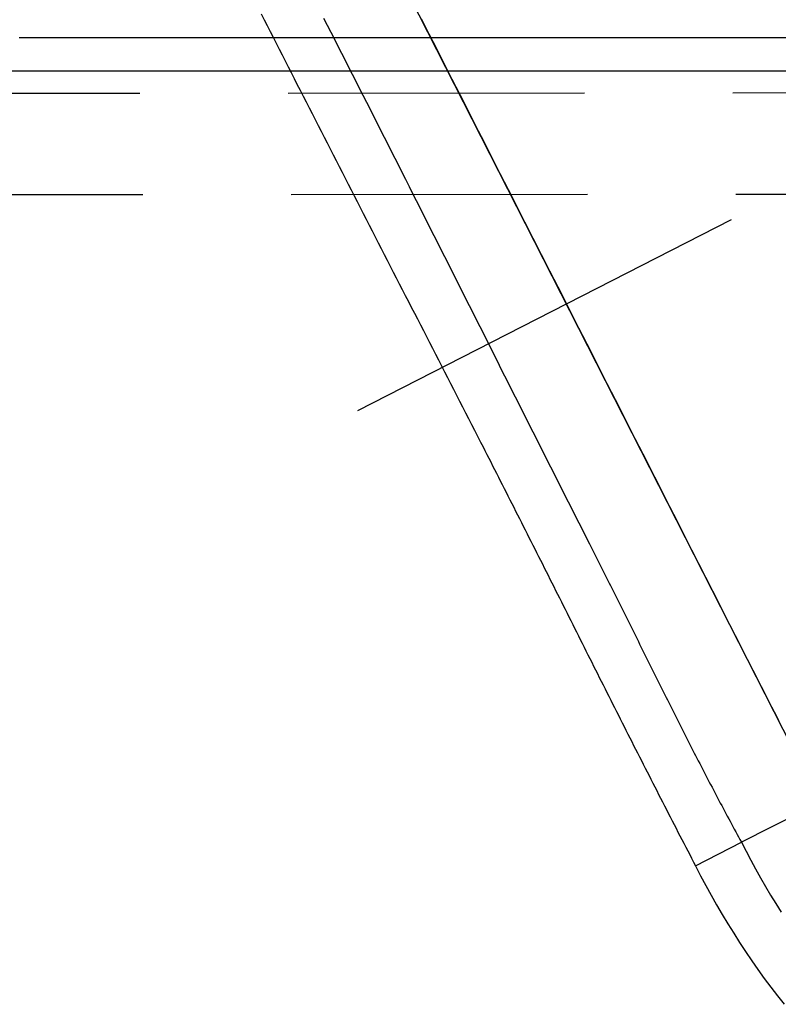
# Model space of a CAD drawing. Extents: x -204 to 354, y -405 to 527.
# Drawn here: x -114 to -107, y 65 to 74 of the extents above; entities that cross this region are included whole.
import ezdxf

# ---------------------------------------------------------------- set-up
doc = ezdxf.new("R2010")
doc.units = 0
doc.header["$MEASUREMENT"] = 0
doc.linetypes.add('AI9-LTYPE2', pattern=[4.233333, 2.822222, -1.411111])
doc.layers.add('EBENE_1', color=160, linetype='CONTINUOUS')

msp = doc.modelspace()

# ---------------------------------------------------------------- linework, layer by layer
at = {"layer": 'EBENE_1', "color": 7}
for p, q in [((-106.4288, 66.7657), (-111.6357, 76.9961)), ((-107.2756, 72.3115), (-110.8316, 70.4912)), ((-106.4288, 66.7657), (-107.1771, 66.3847)), ((-107.6139, 66.1594), (-107.1771, 66.3847))]:
    msp.add_line(p, q, dxfattribs=at)
at = {"layer": 'EBENE_1', "color": 7, "linetype": 'AI9-LTYPE2'}
for p, q in [((-136.8927, 73.5001), (-78.5018, 73.5421)), ((-136.8645, 72.5403), (-78.4736, 72.5685))]:
    msp.add_line(p, q, dxfattribs=at)
at = {"layer": 'EBENE_1', "color": 7}
for points in [[(-111.75, 74.2725, 0), (-111.7212, 74.2165, 0), (-111.6928, 74.1606, 0), (-111.6644, 74.1047, 0), (-111.636, 74.0487, 0), (-111.6076, 73.9928, 0), (-111.5788, 73.9368, 0), (-111.5504, 73.8809, 0), (-111.522, 73.825, 0), (-111.4936, 73.7691, 0), (-111.4648, 73.7131, 0), (-111.4364, 73.6572, 0), (-111.408, 73.6014, 0), (-111.3792, 73.5454, 0), (-111.3508, 73.4896, 0), (-111.322, 73.4336, 0), (-111.2936, 73.3778, 0), (-111.2648, 73.3219, 0), (-111.2364, 73.266, 0), (-111.2076, 73.2101, 0), (-111.1792, 73.1542, 0), (-111.1504, 73.0984, 0), (-111.122, 73.0425, 0), (-111.0932, 72.9866, 0), (-111.0648, 72.9307, 0), (-111.036, 72.8749, 0), (-111.0076, 72.819, 0), (-110.9788, 72.7632, 0), (-110.95, 72.7073, 0), (-110.9216, 72.6514, 0), (-110.8928, 72.5956, 0), (-110.8644, 72.5397, 0), (-110.8356, 72.4839, 0), (-110.8068, 72.428, 0), (-110.7784, 72.3722, 0), (-110.7496, 72.3164, 0), (-110.7208, 72.2605, 0), (-110.6924, 72.2047, 0), (-110.6636, 72.1488, 0), (-110.6348, 72.093, 0), (-110.6064, 72.0372, 0), (-110.5776, 71.9813, 0), (-110.5488, 71.9255, 0), (-110.5204, 71.8697, 0), (-110.4916, 71.8139, 0), (-110.4628, 71.758, 0), (-110.4344, 71.7022, 0), (-110.4056, 71.6463, 0), (-110.3768, 71.5905, 0), (-110.348, 71.5347, 0), (-110.3196, 71.4789, 0), (-110.2908, 71.423, 0), (-110.262, 71.3672, 0), (-110.2336, 71.3114, 0), (-110.2048, 71.2555, 0), (-110.176, 71.1997, 0), (-110.1476, 71.1439, 0), (-110.1188, 71.088, 0), (-110.09, 71.0322, 0), (-110.0616, 70.9764, 0), (-110.0328, 70.9205, 0), (-110.0044, 70.8647, 0), (-109.9756, 70.8089, 0), (-109.9468, 70.753, 0), (-109.9184, 70.6972, 0), (-109.8896, 70.6413, 0), (-109.8612, 70.5855, 0), (-109.8324, 70.5297, 0), (-109.8036, 70.4738, 0), (-109.7752, 70.418, 0), (-109.7464, 70.3621, 0), (-109.718, 70.3063, 0), (-109.6892, 70.2504, 0), (-109.6608, 70.1946, 0), (-109.6372, 70.1487, 0), (-109.6188, 70.1128, 0), (-109.6004, 70.077, 0), (-109.5824, 70.0411, 0), (-109.564, 70.0052, 0), (-109.5456, 69.9693, 0), (-109.5272, 69.9334, 0), (-109.5092, 69.8974, 0), (-109.4908, 69.8615, 0), (-109.4724, 69.8256, 0), (-109.454, 69.7897, 0), (-109.436, 69.7538, 0), (-109.4176, 69.7178, 0), (-109.3996, 69.6819, 0), (-109.3812, 69.6459, 0), (-109.3632, 69.61, 0), (-109.3448, 69.574, 0), (-109.3268, 69.538, 0), (-109.3084, 69.5021, 0), (-109.2904, 69.4661, 0), (-109.272, 69.4302, 0), (-109.254, 69.3942, 0), (-109.2356, 69.3582, 0), (-109.2176, 69.3222, 0), (-109.1996, 69.2862, 0), (-109.1812, 69.2502, 0), (-109.1632, 69.2142, 0), (-109.1452, 69.1783, 0), (-109.1268, 69.1423, 0), (-109.1088, 69.1063, 0), (-109.0908, 69.0703, 0), (-109.0724, 69.0343, 0), (-109.0544, 68.9983, 0), (-109.0364, 68.9622, 0), (-109.0184, 68.9262, 0), (-109, 68.8902, 0), (-108.982, 68.8542, 0), (-108.964, 68.8182, 0), (-108.946, 68.7822, 0), (-108.928, 68.7462, 0), (-108.9096, 68.7102, 0), (-108.8916, 68.6742, 0), (-108.8736, 68.6381, 0), (-108.8556, 68.6021, 0), (-108.8376, 68.5661, 0), (-108.8193, 68.5301, 0), (-108.8013, 68.4941, 0), (-108.7833, 68.4581, 0), (-108.7653, 68.4221, 0), (-108.7473, 68.386, 0), (-108.7289, 68.35, 0), (-108.7109, 68.314, 0), (-108.6929, 68.278, 0), (-108.6749, 68.242, 0), (-108.6569, 68.206, 0), (-108.6385, 68.1699, 0), (-108.6205, 68.1339, 0), (-108.6025, 68.0979, 0), (-108.5845, 68.0619, 0), (-108.5661, 68.0259, 0), (-108.5481, 67.9899, 0), (-108.5301, 67.9539, 0), (-108.5121, 67.9179, 0), (-108.4937, 67.8819, 0), (-108.4757, 67.8459, 0), (-108.4577, 67.8099, 0), (-108.4393, 67.7739, 0), (-108.4213, 67.7379, 0), (-108.4033, 67.7019, 0), (-108.3849, 67.666, 0), (-108.3669, 67.63, 0), (-108.3489, 67.594, 0), (-108.3305, 67.5581, 0), (-108.3125, 67.5221, 0), (-108.2941, 67.4861, 0), (-108.2761, 67.4501, 0), (-108.2577, 67.4142, 0), (-108.2397, 67.3783, 0), (-108.2213, 67.3423, 0), (-108.2033, 67.3063, 0), (-108.1849, 67.2704, 0), (-108.1669, 67.2345, 0), (-108.1485, 67.1985, 0), (-108.1301, 67.1626, 0), (-108.1121, 67.1267, 0), (-108.0937, 67.0908, 0), (-108.0753, 67.0549, 0), (-108.0569, 67.019, 0), (-108.0389, 66.9831, 0), (-108.0205, 66.9472, 0), (-108.0021, 66.9113, 0), (-107.9837, 66.8754, 0), (-107.9653, 66.8396, 0), (-107.9469, 66.8037, 0), (-107.9285, 66.7678, 0), (-107.9101, 66.732, 0), (-107.8917, 66.6962, 0), (-107.8733, 66.6603, 0), (-107.8549, 66.6245, 0), (-107.8365, 66.5887, 0), (-107.8181, 66.5528, 0), (-107.7997, 66.517, 0), (-107.7813, 66.4812, 0), (-107.7625, 66.4454, 0), (-107.7441, 66.4096, 0), (-107.7257, 66.3739, 0), (-107.7069, 66.3381, 0), (-107.6885, 66.3023, 0), (-107.6697, 66.2666, 0), (-107.6513, 66.2308, 0), (-107.6325, 66.1951, 0), (-107.6141, 66.1594, 0)], [(-111.1548, 74.2297, 0), (-111.1204, 74.1631, 0), (-111.0864, 74.0966, 0), (-111.0524, 74.03, 0), (-111.0184, 73.9634, 0), (-110.9844, 73.8968, 0), (-110.9504, 73.8302, 0), (-110.9164, 73.7636, 0), (-110.8824, 73.6969, 0), (-110.8484, 73.6303, 0), (-110.8148, 73.5637, 0), (-110.7808, 73.497, 0), (-110.7468, 73.4304, 0), (-110.7128, 73.3637, 0), (-110.6792, 73.297, 0), (-110.6452, 73.2303, 0), (-110.6116, 73.1636, 0), (-110.5776, 73.0969, 0), (-110.5436, 73.0302, 0), (-110.51, 72.9634, 0), (-110.4764, 72.8967, 0), (-110.4424, 72.83, 0), (-110.4088, 72.7632, 0), (-110.3748, 72.6965, 0), (-110.3412, 72.6298, 0), (-110.3076, 72.563, 0), (-110.2736, 72.4962, 0), (-110.24, 72.4295, 0), (-110.2064, 72.3627, 0), (-110.1724, 72.2959, 0), (-110.1388, 72.2292, 0), (-110.1052, 72.1624, 0), (-110.0716, 72.0956, 0), (-110.038, 72.0288, 0), (-110.004, 71.962, 0), (-109.9704, 71.8953, 0), (-109.9368, 71.8285, 0), (-109.9032, 71.7617, 0), (-109.8696, 71.6949, 0), (-109.836, 71.6281, 0), (-109.8024, 71.5613, 0), (-109.7684, 71.4946, 0), (-109.7348, 71.4278, 0), (-109.7012, 71.361, 0), (-109.6676, 71.2942, 0), (-109.634, 71.2274, 0), (-109.6004, 71.1607, 0), (-109.5668, 71.0939, 0), (-109.5332, 71.0271, 0), (-109.4996, 70.9603, 0), (-109.466, 70.8935, 0), (-109.4324, 70.8268, 0), (-109.3988, 70.76, 0), (-109.3648, 70.6933, 0), (-109.3312, 70.6265, 0), (-109.2976, 70.5598, 0), (-109.264, 70.493, 0), (-109.2304, 70.4263, 0), (-109.1968, 70.3596, 0), (-109.1632, 70.2929, 0), (-109.1296, 70.2261, 0), (-109.0956, 70.1594, 0), (-109.062, 70.0927, 0), (-109.0284, 70.026, 0), (-108.9948, 69.9594, 0), (-108.9612, 69.8927, 0), (-108.9272, 69.826, 0), (-108.8936, 69.7593, 0), (-108.86, 69.6927, 0), (-108.826, 69.626, 0), (-108.7925, 69.5594, 0), (-108.7589, 69.4928, 0), (-108.7249, 69.4262, 0), (-108.6913, 69.3596, 0), (-108.6577, 69.293, 0), (-108.6237, 69.2264, 0), (-108.6005, 69.1805, 0), (-108.5877, 69.1553, 0), (-108.5749, 69.1301, 0), (-108.5621, 69.1049, 0), (-108.5493, 69.0797, 0), (-108.5369, 69.0545, 0), (-108.5241, 69.0293, 0), (-108.5113, 69.004, 0), (-108.4985, 68.9788, 0), (-108.4861, 68.9536, 0), (-108.4733, 68.9283, 0), (-108.4605, 68.903, 0), (-108.4481, 68.8778, 0), (-108.4353, 68.8525, 0), (-108.4229, 68.8272, 0), (-108.4101, 68.802, 0), (-108.3973, 68.7767, 0), (-108.3849, 68.7514, 0), (-108.3721, 68.7261, 0), (-108.3597, 68.7008, 0), (-108.3469, 68.6755, 0), (-108.3345, 68.6502, 0), (-108.3217, 68.6249, 0), (-108.3093, 68.5996, 0), (-108.2969, 68.5742, 0), (-108.2841, 68.5489, 0), (-108.2717, 68.5236, 0), (-108.2589, 68.4983, 0), (-108.2465, 68.4729, 0), (-108.2337, 68.4476, 0), (-108.2213, 68.4223, 0), (-108.2089, 68.397, 0), (-108.1961, 68.3716, 0), (-108.1837, 68.3463, 0), (-108.1709, 68.3209, 0), (-108.1585, 68.2956, 0), (-108.1461, 68.2703, 0), (-108.1333, 68.2449, 0), (-108.1209, 68.2196, 0), (-108.1081, 68.1943, 0), (-108.0957, 68.1689, 0), (-108.0833, 68.1436, 0), (-108.0705, 68.1182, 0), (-108.0581, 68.0929, 0), (-108.0453, 68.0675, 0), (-108.0329, 68.0422, 0), (-108.0201, 68.0169, 0), (-108.0077, 67.9915, 0), (-107.9949, 67.9662, 0), (-107.9825, 67.9409, 0), (-107.9697, 67.9156, 0), (-107.9573, 67.8903, 0), (-107.9445, 67.8649, 0), (-107.9321, 67.8396, 0), (-107.9193, 67.8143, 0), (-107.9069, 67.789, 0), (-107.8941, 67.7637, 0), (-107.8813, 67.7384, 0), (-107.8689, 67.7131, 0), (-107.8561, 67.6878, 0), (-107.8433, 67.6625, 0), (-107.8309, 67.6373, 0), (-107.8181, 67.612, 0), (-107.8053, 67.5867, 0), (-107.7925, 67.5614, 0), (-107.7801, 67.5362, 0), (-107.7673, 67.5109, 0), (-107.7545, 67.4857, 0), (-107.7417, 67.4604, 0), (-107.7289, 67.4352, 0), (-107.7161, 67.41, 0), (-107.7033, 67.3848, 0), (-107.6905, 67.3595, 0), (-107.6777, 67.3343, 0), (-107.6649, 67.3091, 0), (-107.6521, 67.284, 0), (-107.6393, 67.2588, 0), (-107.6265, 67.2336, 0), (-107.6133, 67.2085, 0), (-107.6005, 67.1833, 0), (-107.5877, 67.1582, 0), (-107.5745, 67.133, 0), (-107.5617, 67.1079, 0), (-107.5489, 67.0828, 0), (-107.5357, 67.0577, 0), (-107.5229, 67.0326, 0), (-107.5097, 67.0075, 0), (-107.4965, 66.9825, 0), (-107.4837, 66.9574, 0), (-107.4705, 66.9323, 0), (-107.4573, 66.9073, 0), (-107.4441, 66.8823, 0), (-107.4313, 66.8573, 0), (-107.4181, 66.8323, 0), (-107.4049, 66.8073, 0), (-107.3917, 66.7823, 0), (-107.3785, 66.7574, 0), (-107.3653, 66.7324, 0), (-107.3517, 66.7075, 0), (-107.3385, 66.6826, 0), (-107.3253, 66.6577, 0), (-107.3117, 66.6328, 0), (-107.2985, 66.6079, 0), (-107.2853, 66.583, 0), (-107.2717, 66.5582, 0), (-107.2581, 66.5334, 0), (-107.2449, 66.5085, 0), (-107.2313, 66.4837, 0), (-107.2177, 66.459, 0), (-107.2041, 66.4342, 0), (-107.1909, 66.4094, 0), (-107.1773, 66.3847, 0)], [(-110.2248, 74.2237, 0), (-110.1532, 74.0833, 0), (-110.0808, 73.9411, 0), (-110.0076, 73.7972, 0), (-109.9336, 73.6517, 0), (-109.8588, 73.5047, 0), (-109.7832, 73.3563, 0), (-109.7072, 73.2068, 0), (-109.6304, 73.0561, 0), (-109.5532, 72.9045, 0), (-109.4756, 72.752, 0), (-109.3976, 72.5988, 0), (-109.3192, 72.4451, 0), (-109.2408, 72.2909, 0), (-109.162, 72.1363, 0), (-109.0836, 71.9816, 0), (-109.0048, 71.8267, 0), (-108.926, 71.6719, 0), (-108.8472, 71.5173, 0), (-108.7685, 71.3629, 0), (-108.6905, 71.2091, 0), (-108.6121, 71.0557, 0), (-108.5345, 70.903, 0), (-108.4573, 70.7511, 0), (-108.3805, 70.6001, 0), (-108.3041, 70.4502, 0), (-108.2285, 70.3015, 0), (-108.1533, 70.1541, 0), (-108.0793, 70.0081, 0), (-108.0057, 69.8637, 0), (-107.9329, 69.7209, 0), (-107.8613, 69.58, 0), (-107.7905, 69.441, 0), (-107.7209, 69.304, 0), (-107.6521, 69.1693, 0), (-107.5849, 69.0369, 0), (-107.5185, 68.9069, 0), (-107.4537, 68.7794, 0), (-107.3901, 68.6547, 0), (-107.3281, 68.5328, 0), (-107.2677, 68.4139, 0), (-107.2085, 68.2979, 0), (-107.1513, 68.1853, 0), (-107.0957, 68.0759, 0), (-107.0417, 67.9699, 0), (-106.9897, 67.8676, 0), (-106.9393, 67.7689, 0), (-106.8913, 67.6741, 0), (-106.8449, 67.5833, 0), (-106.8009, 67.4965, 0)], [(-110.2248, 74.2237, 0), (-110.1532, 74.0833, 0), (-110.0808, 73.9411, 0), (-110.0076, 73.7972, 0), (-109.9336, 73.6517, 0), (-109.8588, 73.5047, 0), (-109.7832, 73.3563, 0), (-109.7072, 73.2068, 0), (-109.6304, 73.0561, 0), (-109.5532, 72.9045, 0), (-109.4756, 72.752, 0), (-109.3976, 72.5988, 0), (-109.3192, 72.4451, 0), (-109.2408, 72.2909, 0), (-109.162, 72.1363, 0), (-109.0836, 71.9816, 0), (-109.0048, 71.8267, 0), (-108.926, 71.6719, 0), (-108.8472, 71.5173, 0), (-108.7685, 71.3629, 0), (-108.6905, 71.2091, 0), (-108.6121, 71.0557, 0), (-108.5345, 70.903, 0), (-108.4573, 70.7511, 0), (-108.3805, 70.6001, 0), (-108.3041, 70.4502, 0), (-108.2285, 70.3015, 0), (-108.1533, 70.1541, 0), (-108.0793, 70.0081, 0), (-108.0057, 69.8637, 0), (-107.9329, 69.7209, 0), (-107.8613, 69.58, 0), (-107.7905, 69.441, 0), (-107.7209, 69.304, 0), (-107.6521, 69.1693, 0), (-107.5849, 69.0369, 0), (-107.5185, 68.9069, 0), (-107.4537, 68.7794, 0), (-107.3901, 68.6547, 0), (-107.3281, 68.5328, 0), (-107.2677, 68.4139, 0), (-107.2085, 68.2979, 0), (-107.1513, 68.1853, 0), (-107.0957, 68.0759, 0), (-107.0417, 67.9699, 0), (-106.9897, 67.8676, 0), (-106.9393, 67.7689, 0), (-106.8913, 67.6741, 0), (-106.8449, 67.5833, 0), (-106.8009, 67.4965, 0)], [(-114.0528, 74.0465, 0), (-113.2064, 74.0465, 0), (-112.3548, 74.0465, 0), (-111.4992, 74.0465, 0), (-110.6396, 74.0465, 0), (-109.7776, 74.0465, 0), (-108.9132, 74.0465, 0), (-108.0473, 74.0465, 0), (-107.1805, 74.0465, 0), (-106.3133, 74.0465, 0), (-105.4469, 74.0465, 0), (-104.5817, 74.0465, 0), (-103.7185, 74.0465, 0), (-102.8577, 74.0465, 0), (-102.0005, 74.0465, 0), (-101.1469, 74.0465, 0), (-100.2981, 74.0465, 0), (-99.455, 74.0465, 0), (-98.6174, 74.0465, 0), (-97.787, 74.0465, 0), (-96.9638, 74.0465, 0)], [(-97.167, 73.7254, 0), (-98.0146, 73.7254, 0), (-98.8702, 73.7254, 0), (-99.7334, 73.7254, 0), (-100.6029, 73.7254, 0), (-101.4781, 73.7254, 0), (-102.3589, 73.7254, 0), (-103.2441, 73.7254, 0), (-104.1325, 73.7254, 0), (-105.0241, 73.7254, 0), (-105.9181, 73.7254, 0), (-106.8133, 73.7254, 0), (-107.7089, 73.7254, 0), (-108.6049, 73.7254, 0), (-109.4996, 73.7254, 0), (-110.3932, 73.7254, 0), (-111.284, 73.7254, 0), (-112.1724, 73.7254, 0), (-113.0564, 73.7254, 0), (-113.936, 73.7254, 0), (-114.8104, 73.7254, 0)], [(-107.1773, 66.3847, 0), (-107.1337, 66.2988, 0), (-107.0889, 66.2136, 0), (-107.0433, 66.1292, 0), (-106.9961, 66.0457, 0), (-106.9485, 65.9629, 0), (-106.8997, 65.8809, 0), (-106.8497, 65.7998, 0), (-106.7985, 65.7194, 0)], [(-107.6141, 66.1594, 0), (-107.5657, 66.0648, 0), (-107.5161, 65.9712, 0), (-107.4653, 65.8784, 0), (-107.4133, 65.7867, 0), (-107.3605, 65.6959, 0), (-107.3061, 65.606, 0), (-107.2509, 65.5171, 0), (-107.1949, 65.4291, 0), (-107.1373, 65.3422, 0), (-107.0789, 65.2561, 0), (-107.0197, 65.1711, 0), (-106.9593, 65.087, 0), (-106.8977, 65.0039, 0), (-106.8353, 64.9217, 0), (-106.7717, 64.8406, 0)]]:
    msp.add_polyline3d(points, dxfattribs=at)

doc.saveas('drawing.dxf')
